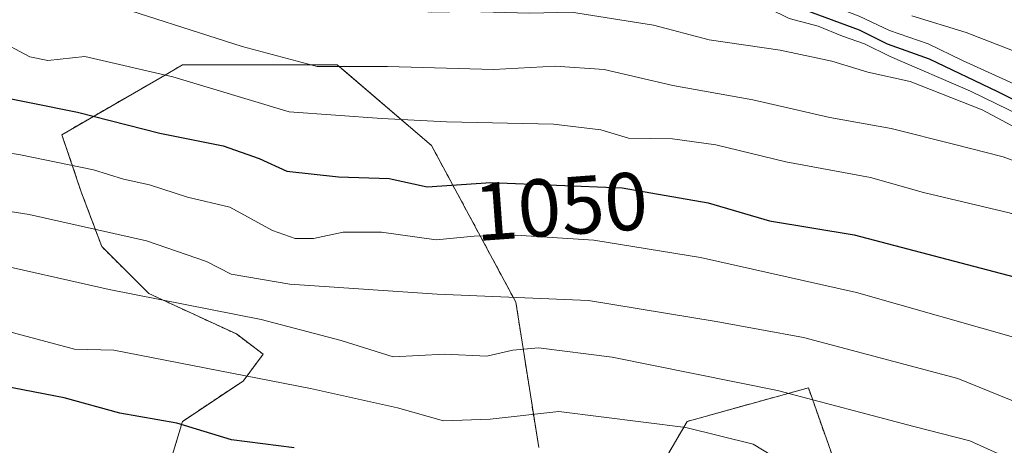
# Model space of a CAD drawing. Units: metres. Extents: x 540809 to 542722, y 4716989 to 4718985.
# Drawn here: x 541637 to 541758, y 4718003 to 4718055 of the extents above; entities that cross this region are included whole.
import ezdxf
from ezdxf.enums import TextEntityAlignment as Align

# ---------------------------------------------------------------- set-up
doc = ezdxf.new("R2010")
doc.units = ezdxf.units.M
doc.header["$MEASUREMENT"] = 0
doc.linetypes.add('TRAZOS', pattern=[0.75, 0.5, -0.25])
for name, color, linetype, lineweight in [('Arbolado forestal', 92, 'TRAZOS', 0), ('Arbolado forestal CxS', 92, 'Continuous', 0), ('Curva de nivel maestra', 36, 'Continuous', 30), ('Curva de nivel normal', 36, 'Continuous', 0), ('Roquedo', 95, 'Continuous', 0), ('Roquedo CxS', 135, 'Continuous', 0), ('Rótulo de curva de nivel directora', 19, 'Continuous', 0)]:
    doc.layers.add(name, color=color, linetype=linetype, lineweight=lineweight)
doc.styles.add('Arial', font='arial.ttf', dxfattribs={"height": 0.2})

# ---------------------------------------------------------------- blocks, each defined once
blk = doc.blocks.new('*U156')
at = {"layer": 'Curva de nivel normal', "color": 36, "linetype": 'Continuous', "lineweight": 0}
blk.add_polyline3d([(541636.97, 4718065.63, 1065), (541648.64, 4718063.8, 1065), (541670.97, 4718058.01, 1065), (541681.24, 4718056.48, 1065), (541687.74, 4718055.93, 1065), (541692.26, 4718056.02, 1065), (541699.73, 4718055.82, 1065), (541704.85, 4718055.94, 1065), (541714.84, 4718054.36, 1065), (541721.64, 4718052.57, 1065), (541730.3, 4718051.29, 1065), (541736.6, 4718049.96, 1065), (541741, 4718048.59, 1065), (541746.16, 4718047.48, 1065), (541754.95, 4718044.01, 1065), (541763.26, 4718039.59, 1065)], dxfattribs=at)
blk = doc.blocks.new('*U157')
at = {"layer": 'Curva de nivel normal', "color": 36, "linetype": 'Continuous', "lineweight": 0}
blk.add_polyline3d([(541729.27, 4718001.8, 1030), (541727, 4718003.2, 1030), (541718.8, 4718005.24, 1030), (541703.29, 4718007.17, 1030), (541694.92, 4718006.26, 1030), (541689.2, 4718006.04, 1030), (541683.6, 4718007.63, 1030), (541672.99, 4718009.99, 1030), (541648.97, 4718014.67, 1030), (541644.16, 4718014.8, 1030), (541634.26, 4718017.43, 1030), (541629.81, 4718018.89, 1030), (541618.54, 4718020.62, 1030), (541587.55, 4718023.52, 1030), (541581.02, 4718023.8, 1030), (541574.04, 4718023.01, 1030), (541564.65, 4718020.9, 1030), (541561, 4718021.56, 1030), (541557.05, 4718022.14, 1030), (541545.49, 4718021.76, 1030), (541534.9, 4718019.02, 1030), (541528.63, 4718016.04, 1030), (541523.28, 4718013.99, 1030), (541518.99, 4718012.09, 1030)], dxfattribs=at)
blk = doc.blocks.new('*U172')
at = {"layer": 'Curva de nivel normal', "color": 36, "linetype": 'Continuous', "lineweight": 0}
blk.add_polyline3d([(541759.72, 4718046.76, 1080), (541752.57, 4718050.01, 1080), (541748.37, 4718052.08, 1080), (541743.63, 4718053.7, 1080), (541739.94, 4718055.46, 1080), (541732.88, 4718058.18, 1080), (541725.62, 4718062.03, 1080), (541721.43, 4718065.06, 1080), (541719.09, 4718064.32, 1080), (541714.61, 4718064.27, 1080), (541707.13, 4718066.33, 1080), (541702.97, 4718068.44, 1080), (541687.44, 4718071.52, 1080), (541677.9, 4718074.48, 1080), (541670.11, 4718078.86, 1080), (541668.1, 4718079.91, 1080), (541663.23, 4718080.54, 1080), (541658.2, 4718081.33, 1080), (541651.71, 4718081.79, 1080), (541642.99, 4718084.19, 1080), (541632.52, 4718086.06, 1080)], dxfattribs=at)
blk = doc.blocks.new('*U175')
at = {"layer": 'Curva de nivel normal', "color": 36, "linetype": 'Continuous', "lineweight": 0}
blk.add_polyline3d([(541635.33, 4718059.66, 1060), (541646.87, 4718057.46, 1060), (541664.63, 4718051.72, 1060), (541673.79, 4718049.31, 1060), (541682.39, 4718049.3, 1060), (541695.3, 4718048.93, 1060), (541702.86, 4718049.32, 1060), (541708.84, 4718048.95, 1060), (541717.19, 4718046.96, 1060), (541726.97, 4718045.24, 1060), (541736.37, 4718043.09, 1060), (541743.84, 4718041.74, 1060), (541751.63, 4718039.78, 1060), (541757.52, 4718038.29, 1060), (541765.63, 4718035.27, 1060)], dxfattribs=at)
blk = doc.blocks.new('*U176')
at = {"layer": 'Curva de nivel normal', "color": 36, "linetype": 'Continuous', "lineweight": 0}
blk.add_polyline3d([(541632.85, 4718025.59, 1035), (541648.41, 4718022.08, 1035), (541666.97, 4718018.4, 1035), (541676.72, 4718015.86, 1035), (541683.06, 4718013.86, 1035), (541689.32, 4718014.17, 1035), (541694.52, 4718013.93, 1035), (541697.67, 4718014.67, 1035), (541700.81, 4718014.97, 1035), (541709.81, 4718013.83, 1035), (541729.97, 4718009.77, 1035), (541746.63, 4718005.37, 1035), (541753.46, 4718003.6, 1035), (541759.82, 4718000.71, 1035)], dxfattribs=at)
blk = doc.blocks.new('*U177')
at = {"layer": 'Curva de nivel normal', "color": 36, "linetype": 'Continuous', "lineweight": 0}
blk.add_polyline3d([(541634.64, 4718072.61, 1070), (541638.64, 4718072.71, 1070), (541650.17, 4718070.18, 1070), (541665.77, 4718066.03, 1070), (541672.84, 4718064.34, 1070), (541678.7, 4718063.1, 1070), (541690.22, 4718062.22, 1070), (541698.37, 4718061.2, 1070), (541703.3, 4718061.88, 1070), (541708.97, 4718061.98, 1070), (541714.64, 4718060.66, 1070), (541718.74, 4718059.89, 1070), (541721.64, 4718058.73, 1070), (541725.12, 4718057.88, 1070), (541728.84, 4718056.43, 1070), (541731.4, 4718055.14, 1070), (541734.95, 4718054.22, 1070), (541737.89, 4718053, 1070), (541740.6, 4718052.07, 1070), (541743.73, 4718050.51, 1070), (541753.52, 4718046.29, 1070), (541764.39, 4718040.98, 1070)], dxfattribs=at)
blk = doc.blocks.new('*U178')
at = {"layer": 'Curva de nivel normal', "color": 36, "linetype": 'Continuous', "lineweight": 0}
blk.add_polyline3d([(541746.37, 4718055.47, 1085), (541753, 4718053.44, 1085), (541760.87, 4718050.4, 1085)], dxfattribs=at)
blk = doc.blocks.new('*U179')
at = {"layer": 'Curva de nivel normal', "color": 36, "linetype": 'Continuous', "lineweight": 0}
blk.add_polyline3d([(541617.63, 4718041.77, 1045), (541637.58, 4718038.52, 1045), (541646.5, 4718036.68, 1045), (541650.16, 4718035.54, 1045), (541653.35, 4718034.84, 1045), (541657.98, 4718033.36, 1045), (541663.14, 4718032.11, 1045), (541668.34, 4718029.29, 1045), (541671.11, 4718028.3, 1045), (541673.34, 4718028.29, 1045), (541676.97, 4718029.08, 1045), (541681.64, 4718029.07, 1045), (541688.3, 4718028.12, 1045), (541692.97, 4718028.6, 1045), (541698.02, 4718028.72, 1045), (541707.55, 4718028.1, 1045), (541720.58, 4718026, 1045), (541739.6, 4718021.7, 1045), (541759.91, 4718015.94, 1045), (541768.3, 4718012.38, 1045), (541771.96, 4718009.77, 1045), (541783.68, 4717998.05, 1045)], dxfattribs=at)
blk = doc.blocks.new('*U180')
at = {"layer": 'Curva de nivel normal', "color": 36, "linetype": 'Continuous', "lineweight": 0}
blk.add_polyline3d([(541629.34, 4718032.71, 1040), (541638.64, 4718031.25, 1040), (541652.97, 4718028.02, 1040), (541660.27, 4718025.48, 1040), (541663.31, 4718023.94, 1040), (541670.45, 4718022.73, 1040), (541688.43, 4718021.52, 1040), (541706.89, 4718020.75, 1040), (541722.5, 4718018.16, 1040), (541733.13, 4718016.22, 1040), (541751.98, 4718011.2, 1040), (541765.01, 4718005.92, 1040), (541771.43, 4718000.32, 1040)], dxfattribs=at)
blk = doc.blocks.new('*U182')
at = {"layer": 'Curva de nivel normal', "color": 36, "linetype": 'Continuous', "lineweight": 0}
blk.add_polyline3d([(541634.57, 4718052.66, 1055), (541638.74, 4718050.49, 1055), (541640.92, 4718050.02, 1055), (541645.42, 4718050.51, 1055), (541656.18, 4718048.05, 1055), (541670.39, 4718043.75, 1055), (541681.7, 4718042.94, 1055), (541689.57, 4718042.55, 1055), (541702.64, 4718042.25, 1055), (541708.41, 4718041.55, 1055), (541711.79, 4718040.55, 1055), (541717.17, 4718040.48, 1055), (541722.45, 4718039.73, 1055), (541731.01, 4718037.65, 1055), (541741.33, 4718035.76, 1055), (541747.8, 4718033.92, 1055), (541758.26, 4718031.45, 1055), (541772.77, 4718026.54, 1055), (541780.44, 4718021.87, 1055), (541787.47, 4718014.9, 1055), (541791.42, 4718011.75, 1055), (541795.76, 4718007.11, 1055), (541800.72, 4717998.15, 1055)], dxfattribs=at)
blk = doc.blocks.new('*U183')
at = {"layer": 'Curva de nivel maestra', "color": 36, "linetype": 'Continuous', "lineweight": 30}
blk.add_polyline3d([(541632.78, 4718046.08, 1050), (541644.53, 4718043.72, 1050), (541654.61, 4718041.16, 1050), (541662.31, 4718039.62, 1050), (541666.72, 4718038.05, 1050), (541670.1, 4718036.51, 1050), (541676.41, 4718035.83, 1050), (541682.58, 4718035.64, 1050), (541687.23, 4718034.59, 1050), (541694.99, 4718035.15, 1050), (541711.02, 4718034.47, 1050), (541721.5, 4718032.67, 1050), (541729.01, 4718030.44, 1050), (541739.32, 4718028.75, 1050), (541758.86, 4718023.63, 1050), (541769.77, 4718019.19, 1050), (541774.57, 4718016.28, 1050), (541787.41, 4718005.4, 1050), (541792.94, 4717998.06, 1050)], dxfattribs=at)
blk = doc.blocks.new('*U188')
at = {"layer": 'Curva de nivel maestra', "color": 36, "linetype": 'Continuous', "lineweight": 30}
blk.add_polyline3d([(541636.21, 4718079.02, 1075), (541640.61, 4718078.28, 1075), (541644.53, 4718077.01, 1075), (541651.55, 4718076.3, 1075), (541666.88, 4718072.91, 1075), (541673.68, 4718070.39, 1075), (541680.33, 4718068.77, 1075), (541691.28, 4718067.5, 1075), (541699.75, 4718067.18, 1075), (541704.54, 4718066.08, 1075), (541707.06, 4718064.86, 1075), (541709.98, 4718064.23, 1075), (541715.06, 4718062.72, 1075), (541720.57, 4718061.58, 1075), (541724.49, 4718059.88, 1075), (541728.1, 4718058.54, 1075), (541733.43, 4718056.17, 1075), (541739.94, 4718053.76, 1075), (541743.36, 4718052.05, 1075), (541748.47, 4718050.24, 1075), (541756.82, 4718046.26, 1075), (541764.78, 4718042.26, 1075)], dxfattribs=at)
blk = doc.blocks.new('*U189')
at = {"layer": 'Curva de nivel maestra', "color": 36, "linetype": 'Continuous', "lineweight": 30}
blk.add_polyline3d([(541670.97, 4718002.74, 1025), (541663.32, 4718003.73, 1025), (541656.68, 4718005.78, 1025), (541649.72, 4718007, 1025), (541642.91, 4718008.86, 1025), (541624.38, 4718012.42, 1025), (541596.78, 4718015.86, 1025), (541582.53, 4718016.61, 1025), (541571.65, 4718015.58, 1025), (541564.31, 4718013.63, 1025), (541560.98, 4718013.5, 1025), (541558.22, 4718014.62, 1025), (541552.63, 4718015.26, 1025), (541546.57, 4718014.42, 1025), (541540.03, 4718012.61, 1025), (541535.83, 4718012.15, 1025), (541526.99, 4718009.02, 1025), (541521.31, 4718002.62, 1025)], dxfattribs=at)

msp = doc.modelspace()

# ---------------------------------------------------------------- linework, layer by layer
at = {"layer": 'Arbolado forestal', "color": 92, "linetype": 'TRAZOS', "lineweight": 0}
for points in [[(541700.83, 4718002.8, 1026.91), (541698.04, 4718020.55, 1038.93), (541687.75, 4718039.64, 1052.66), (541676.25, 4718049.49, 1060.2), (541657.36, 4718049.49, 1056.11), (541654.87, 4718048.05, 1054.4), (541642.63, 4718040.97, 1047.08), (541645.04, 4718033.89, 1042.73), (541647.5, 4718027.33, 1038.41), (541653.25, 4718021.58, 1034.87), (541663.93, 4718016.65, 1033.24), (541667.21, 4718014.19, 1031.68), (541664.75, 4718010.91, 1029.56), (541657.36, 4718005.98, 1024.72), (541654.89, 4717997.77, 1019.54)], [(541743.6, 4717982.17, 1019.79), (541733.74, 4718010.08, 1035.54), (541718.96, 4718005.98, 1030), (541713.86, 4717997.28, 1023.74)]]:
    msp.add_polyline3d(points, dxfattribs=at)
at = {"layer": 'Arbolado forestal CxS', "color": 92, "linetype": 'Continuous', "lineweight": 0}
for points in [[(541654.89, 4717997.77, 1019.54), (541657.36, 4718005.98, 1024.72), (541664.75, 4718010.91, 1029.56), (541667.21, 4718014.19, 1031.68), (541663.93, 4718016.65, 1033.24), (541653.25, 4718021.58, 1034.87), (541647.5, 4718027.33, 1038.41), (541645.04, 4718033.89, 1042.73), (541642.63, 4718040.97, 1047.08), (541654.87, 4718048.05, 1054.4), (541657.36, 4718049.49, 1056.11), (541676.25, 4718049.49, 1060.2), (541687.75, 4718039.64, 1052.66), (541698.04, 4718020.55, 1038.93), (541700.83, 4718002.8, 1026.91)], [(541713.86, 4717997.28, 1023.74), (541718.96, 4718005.98, 1030), (541733.74, 4718010.08, 1035.54), (541743.6, 4717982.17, 1019.79)]]:
    msp.add_polyline3d(points, dxfattribs=at)
at = {"layer": 'Roquedo', "color": 95, "linetype": 'Continuous', "lineweight": 0}
for points in [[(541700.83, 4718002.8, 1026.91), (541698.04, 4718020.55, 1038.93), (541687.75, 4718039.64, 1052.66), (541676.25, 4718049.49, 1060.2), (541657.36, 4718049.49, 1056.11), (541654.87, 4718048.05, 1054.4), (541642.63, 4718040.97, 1047.08), (541645.04, 4718033.89, 1042.73), (541647.5, 4718027.33, 1038.41), (541653.25, 4718021.58, 1034.87), (541663.93, 4718016.65, 1033.24), (541667.21, 4718014.19, 1031.68), (541664.75, 4718010.91, 1029.56), (541657.36, 4718005.98, 1024.72), (541654.89, 4717997.77, 1019.54)], [(541743.6, 4717982.17, 1019.79), (541733.74, 4718010.08, 1035.54), (541718.96, 4718005.98, 1030), (541713.86, 4717997.28, 1023.74)]]:
    msp.add_polyline3d(points, dxfattribs=at)
at = {"layer": 'Roquedo CxS', "color": 135, "linetype": 'Continuous', "lineweight": 0}
for points in [[(541700.83, 4718002.8, 1026.91), (541698.04, 4718020.55, 1038.93), (541687.75, 4718039.64, 1052.66), (541676.25, 4718049.49, 1060.2), (541657.36, 4718049.49, 1056.11), (541654.87, 4718048.05, 1054.4), (541642.63, 4718040.97, 1047.08), (541645.04, 4718033.89, 1042.73), (541647.5, 4718027.33, 1038.41), (541653.25, 4718021.58, 1034.87), (541663.93, 4718016.65, 1033.24), (541667.21, 4718014.19, 1031.68), (541664.75, 4718010.91, 1029.56), (541657.36, 4718005.98, 1024.72), (541654.89, 4717997.77, 1019.54)], [(541743.6, 4717982.17, 1019.79), (541733.74, 4718010.08, 1035.54), (541718.96, 4718005.98, 1030), (541713.86, 4717997.28, 1023.74)]]:
    msp.add_polyline3d(points, dxfattribs=at)

# ---------------------------------------------------------------- block references
at = {"layer": 'Curva de nivel maestra', "color": 36, "linetype": 'Continuous', "lineweight": 30}
for name in ['*U183', '*U188', '*U189']:
    msp.add_blockref(name, (0, 0), dxfattribs=at)
at = {"layer": 'Curva de nivel normal', "color": 36, "linetype": 'Continuous', "lineweight": 0}
for name in ['*U179', '*U182', '*U175', '*U156', '*U177', '*U172', '*U178', '*U180', '*U176', '*U157']:
    msp.add_blockref(name, (0, 0), dxfattribs=at)

# ---------------------------------------------------------------- texts
at = {"layer": 'Rótulo de curva de nivel directora', "color": 19, "linetype": 'Continuous', "lineweight": 0, "style": 'Arial'}
msp.add_text('1050', height=7, rotation=4.1276, dxfattribs=at).set_placement((541703.55, 4718032.23), align=Align.MIDDLE_CENTER)

doc.saveas('drawing.dxf')
